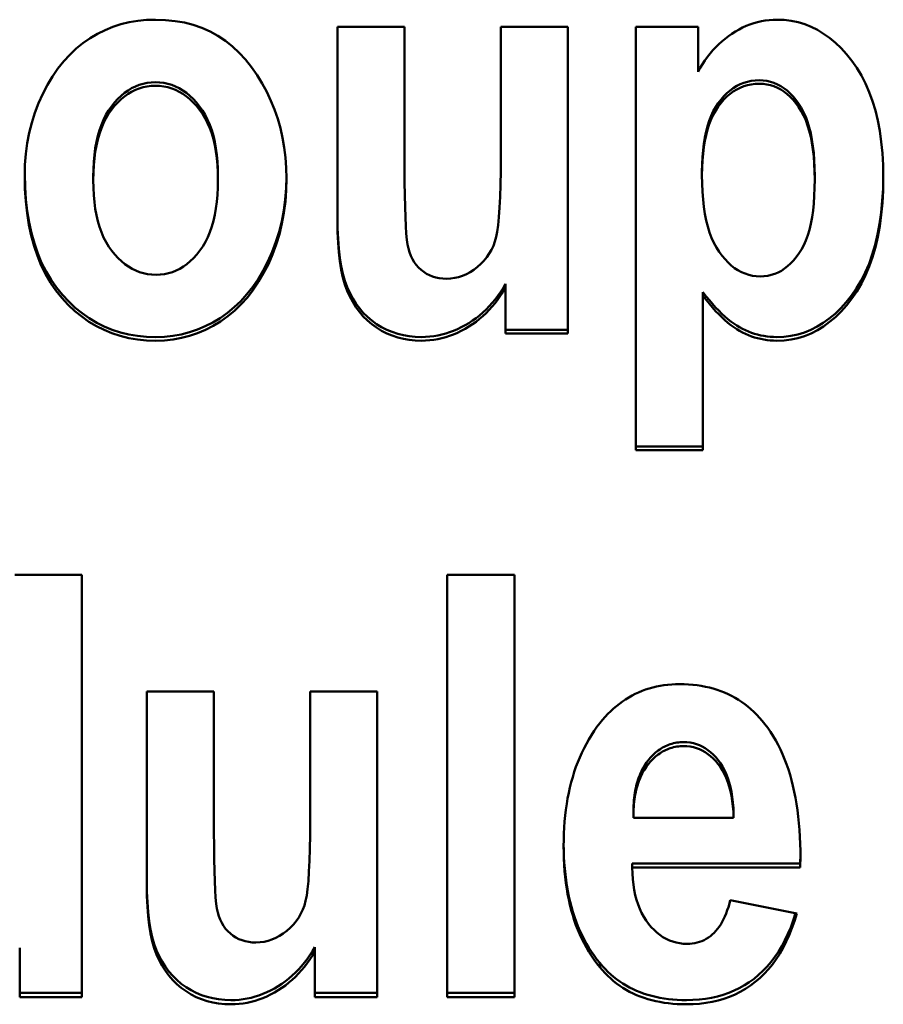
# Model space of a CAD drawing. Units: millimetres. Extents: x 78 to 251, y 54 to 185.
# Drawn here: x 89 to 95, y 86 to 93 of the extents above; entities that cross this region are included whole.
import ezdxf

# ---------------------------------------------------------------- set-up
doc = ezdxf.new("R2010")
doc.units = ezdxf.units.MM
doc.layers.add('Visible (ISO)', color=7, linetype='Continuous', lineweight=50)

msp = doc.modelspace()

# ---------------------------------------------------------------- linework, layer by layer
at = {"layer": 'Visible (ISO)'}
for p, q in [((91.198, 92.6213), (91.6782, 92.6213)), ((91.198, 92.6213), (91.198, 91.2342)), ((91.6782, 91.6139), (91.6782, 92.6213)), ((92.3653, 92.6213), (92.8455, 92.6213)), ((92.3653, 92.6213), (92.3653, 91.6965)), ((92.8455, 90.4303), (92.8455, 92.6213)), ((93.3304, 92.6213), (93.3304, 89.5961)), ((93.3304, 92.6213), (93.775, 92.6213)), ((93.775, 92.3004), (93.775, 92.6213)), ((93.8035, 91.5871), (93.8035, 91.5621)), ((89.4531, 91.5517), (89.4531, 91.5267)), ((90.3446, 91.5541), (90.3446, 91.529)), ((94.6094, 91.5565), (94.6094, 91.5314)), ((92.3985, 90.7837), (92.3985, 90.758)), ((92.3985, 90.758), (92.3985, 90.4303)), ((93.8106, 90.7248), (93.8106, 90.699)), ((93.8106, 89.5961), (93.8106, 90.699)), ((92.8455, 90.4563), (92.3985, 90.4563)), ((92.8455, 90.4303), (92.3985, 90.4303)), ((93.8106, 89.6228), (93.3304, 89.6228)), ((93.8106, 89.5961), (93.3304, 89.5961)), ((88.8921, 88.7041), (89.3723, 88.7041)), ((89.3723, 85.6856), (89.3723, 88.7041)), ((91.9825, 88.7041), (92.4627, 88.7041)), ((91.9825, 88.7041), (91.9825, 85.6856)), ((92.4627, 85.6856), (92.4627, 88.7041)), ((89.8359, 87.8707), (90.3161, 87.8707)), ((89.8359, 87.8707), (89.8359, 86.4873)), ((90.3161, 86.866), (90.3161, 87.8707)), ((91.0031, 87.8707), (91.4833, 87.8707)), ((91.0031, 87.8707), (91.0031, 86.9483)), ((91.4833, 85.6856), (91.4833, 87.8707)), ((93.3138, 86.9671), (94.0293, 86.9671)), ((94.0293, 86.996), (94.0293, 86.9671)), ((94.507, 86.7039), (94.5048, 86.6411)), ((94.5048, 86.6411), (93.3043, 86.6411)), ((93.3043, 86.6411), (93.3043, 86.6119)), ((94.5048, 86.6119), (93.3043, 86.6119)), ((94.5048, 86.6411), (94.5048, 86.6119)), ((94.0056, 86.3791), (94.481, 86.2827)), ((88.9278, 86.0373), (88.9278, 86.0076)), ((91.0364, 86.042), (91.0364, 86.0123)), ((88.9278, 86.0076), (88.9278, 85.6856)), ((91.0364, 86.0123), (91.0364, 85.6856)), ((93.0737, 85.9292), (93.0737, 85.8995)), ((89.3723, 85.7155), (88.9278, 85.7155)), ((89.3723, 85.6856), (88.9278, 85.6856)), ((91.4833, 85.7155), (91.0364, 85.7155)), ((91.4833, 85.6856), (91.0364, 85.6856)), ((92.4627, 85.7155), (91.9825, 85.7155)), ((92.4627, 85.6856), (91.9825, 85.6856))]:
    msp.add_line(p, q, dxfattribs=at)
at = {"layer": 'Visible (ISO)', "flags": 128}
for points in [[(88.9634, 91.5573), (88.9654, 91.6367), (88.9715, 91.7143), (88.9816, 91.7901), (88.9958, 91.8643), (89.014, 91.9367), (89.0363, 92.0074), (89.0626, 92.0763), (89.093, 92.1435), (89.1266, 92.2078), (89.1627, 92.2679), (89.2012, 92.3238), (89.2422, 92.3756), (89.2856, 92.4232), (89.3315, 92.4667), (89.3798, 92.506), (89.4306, 92.5411), (89.4834, 92.5721), (89.5378, 92.5989), (89.5937, 92.6216), (89.6513, 92.6402), (89.7105, 92.6547), (89.7713, 92.665), (89.8337, 92.6712), (89.8977, 92.6732)], [(89.8977, 92.6732), (89.9693, 92.6709), (90.0383, 92.6638), (90.1046, 92.652), (90.1684, 92.6355), (90.2296, 92.6142), (90.2881, 92.5883), (90.3441, 92.5576), (90.3974, 92.5222), (90.4482, 92.4821), (90.4963, 92.4373), (90.5418, 92.3877), (90.5847, 92.3334), (90.6246, 92.276), (90.661, 92.217), (90.6939, 92.1564), (90.7234, 92.0941), (90.7494, 92.0303), (90.7719, 91.9648), (90.791, 91.8978), (90.8066, 91.8291), (90.8187, 91.7589), (90.8274, 91.687), (90.8326, 91.6135), (90.8343, 91.5385)], [(93.775, 92.3004), (93.7908, 92.3286), (93.8074, 92.3558), (93.8249, 92.382), (93.8431, 92.4073), (93.8621, 92.4315), (93.8819, 92.4547), (93.9025, 92.4769), (93.9239, 92.4981), (93.9461, 92.5183), (93.9691, 92.5375), (93.9929, 92.5557), (94.0174, 92.573), (94.0426, 92.589), (94.068, 92.6036), (94.0938, 92.6168), (94.1199, 92.6287), (94.1464, 92.6391), (94.1731, 92.6482), (94.2003, 92.6558), (94.2277, 92.6621), (94.2555, 92.667), (94.2836, 92.6705), (94.312, 92.6726), (94.3407, 92.6732)], [(94.3407, 92.6732), (94.3917, 92.6712), (94.4414, 92.6651), (94.49, 92.6549), (94.5374, 92.6406), (94.5836, 92.6222), (94.6287, 92.5998), (94.6726, 92.5733), (94.7153, 92.5427), (94.7568, 92.508), (94.7972, 92.4692), (94.8364, 92.4264), (94.8744, 92.3795), (94.9103, 92.3288), (94.9431, 92.2747), (94.9727, 92.2172), (94.9992, 92.1562), (95.0226, 92.0919), (95.0429, 92.0241), (95.0601, 91.9529), (95.0741, 91.8783), (95.085, 91.8002), (95.0928, 91.7187), (95.0975, 91.6339), (95.0991, 91.5455)], [(89.8977, 92.2258), (89.8675, 92.2246), (89.8381, 92.2211), (89.8094, 92.2151), (89.7815, 92.2067), (89.7542, 92.196), (89.7277, 92.1828), (89.7019, 92.1673), (89.6769, 92.1494), (89.6525, 92.129), (89.6289, 92.1063), (89.606, 92.0812), (89.5839, 92.0538), (89.563, 92.024), (89.5439, 91.992), (89.5267, 91.9579), (89.5112, 91.9215), (89.4976, 91.883), (89.4858, 91.8422), (89.4758, 91.7993), (89.4677, 91.7542), (89.4613, 91.7068), (89.4568, 91.6573), (89.454, 91.6056), (89.4531, 91.5517)], [(90.3446, 91.5541), (90.3437, 91.6076), (90.3409, 91.659), (90.3364, 91.7082), (90.3299, 91.7552), (90.3217, 91.8001), (90.3116, 91.8428), (90.2997, 91.8834), (90.286, 91.9218), (90.2704, 91.958), (90.253, 91.9921), (90.2337, 92.024), (90.2127, 92.0538), (90.1903, 92.0812), (90.1673, 92.1063), (90.1435, 92.129), (90.119, 92.1494), (90.0938, 92.1673), (90.0679, 92.1828), (90.0413, 92.196), (90.014, 92.2067), (89.986, 92.2151), (89.9573, 92.2211), (89.9278, 92.2246), (89.8977, 92.2258)], [(94.2124, 92.24), (94.1835, 92.2388), (94.1554, 92.2355), (94.1281, 92.2298), (94.1017, 92.2219), (94.0761, 92.2117), (94.0513, 92.1993), (94.0274, 92.1846), (94.0042, 92.1677), (93.9819, 92.1485), (93.9604, 92.127), (93.9398, 92.1033), (93.92, 92.0773), (93.9014, 92.0491), (93.8844, 92.0185), (93.869, 91.9857), (93.8553, 91.9506), (93.8431, 91.9131), (93.8326, 91.8734), (93.8237, 91.8314), (93.8164, 91.7872), (93.8108, 91.7406), (93.8067, 91.6917), (93.8043, 91.6405), (93.8035, 91.5871)], [(94.6094, 91.5565), (94.6086, 91.6137), (94.6062, 91.6684), (94.6022, 91.7205), (94.5966, 91.77), (94.5894, 91.817), (94.5805, 91.8614), (94.5701, 91.9032), (94.5581, 91.9424), (94.5445, 91.9791), (94.5293, 92.0133), (94.5125, 92.0448), (94.4941, 92.0738), (94.4745, 92.1003), (94.4542, 92.1246), (94.4332, 92.1465), (94.4115, 92.1661), (94.3891, 92.1834), (94.366, 92.1984), (94.3422, 92.2111), (94.3176, 92.2215), (94.2924, 92.2296), (94.2664, 92.2354), (94.2398, 92.2388), (94.2124, 92.24)], [(89.8977, 92.2013), (89.8675, 92.2001), (89.8381, 92.1965), (89.8094, 92.1906), (89.7815, 92.1822), (89.7542, 92.1714), (89.7277, 92.1583), (89.7019, 92.1427), (89.6769, 92.1248), (89.6525, 92.1044), (89.6289, 92.0817), (89.606, 92.0566), (89.5839, 92.0291), (89.563, 91.9993), (89.5439, 91.9673), (89.5267, 91.9331), (89.5112, 91.8967), (89.4976, 91.8582), (89.4858, 91.8174), (89.4758, 91.7744), (89.4677, 91.7293), (89.4613, 91.6819), (89.4568, 91.6324), (89.454, 91.5806), (89.4531, 91.5267)], [(90.3446, 91.529), (90.3437, 91.5826), (90.3409, 91.634), (90.3364, 91.6832), (90.3299, 91.7303), (90.3217, 91.7752), (90.3116, 91.818), (90.2997, 91.8586), (90.286, 91.897), (90.2704, 91.9333), (90.253, 91.9674), (90.2337, 91.9993), (90.2127, 92.0291), (90.1903, 92.0566), (90.1673, 92.0817), (90.1435, 92.1044), (90.119, 92.1248), (90.0938, 92.1427), (90.0679, 92.1583), (90.0413, 92.1714), (90.014, 92.1822), (89.986, 92.1906), (89.9573, 92.1965), (89.9278, 92.2001), (89.8977, 92.2013)], [(94.2124, 92.2155), (94.1835, 92.2144), (94.1554, 92.211), (94.1281, 92.2053), (94.1017, 92.1974), (94.0761, 92.1872), (94.0513, 92.1748), (94.0274, 92.1601), (94.0042, 92.1431), (93.9819, 92.1239), (93.9604, 92.1024), (93.9398, 92.0787), (93.92, 92.0527), (93.9014, 92.0244), (93.8844, 91.9938), (93.869, 91.961), (93.8553, 91.9258), (93.8431, 91.8884), (93.8326, 91.8486), (93.8237, 91.8066), (93.8164, 91.7623), (93.8108, 91.7157), (93.8067, 91.6668), (93.8043, 91.6155), (93.8035, 91.5621)], [(94.6094, 91.5314), (94.6086, 91.5887), (94.6062, 91.6434), (94.6022, 91.6955), (94.5966, 91.7451), (94.5894, 91.7921), (94.5805, 91.8365), (94.5701, 91.8784), (94.5581, 91.9177), (94.5445, 91.9544), (94.5293, 91.9886), (94.5125, 92.0201), (94.4941, 92.0492), (94.4745, 92.0757), (94.4542, 92.1), (94.4332, 92.1219), (94.4115, 92.1416), (94.3891, 92.1589), (94.366, 92.1739), (94.3422, 92.1866), (94.3176, 92.197), (94.2924, 92.2051), (94.2664, 92.2109), (94.2398, 92.2143), (94.2124, 92.2155)], [(91.9778, 90.8216), (92.0072, 90.8229), (92.0362, 90.8269), (92.0646, 90.8334), (92.0925, 90.8425), (92.1198, 90.8543), (92.1467, 90.8687), (92.173, 90.8857), (92.1988, 90.9053), (92.2233, 90.927), (92.2456, 90.9501), (92.2657, 90.9747), (92.2835, 91.0008), (92.2992, 91.0284), (92.3127, 91.0574), (92.324, 91.0879), (92.3332, 91.1199), (92.3407, 91.1575), (92.3472, 91.205), (92.3527, 91.2623), (92.3572, 91.3295), (92.3607, 91.4065), (92.3632, 91.4933), (92.3648, 91.59), (92.3653, 91.6965)], [(91.6782, 91.6139), (91.6786, 91.511), (91.6796, 91.4178), (91.6812, 91.3345), (91.6836, 91.2611), (91.6866, 91.1975), (91.6903, 91.1437), (91.6946, 91.0997), (91.6996, 91.0657), (91.7058, 91.0373), (91.7137, 91.0106), (91.7232, 90.9856), (91.7344, 90.9622), (91.7473, 90.9405), (91.7618, 90.9204), (91.778, 90.902), (91.7959, 90.8853), (91.8151, 90.8704), (91.8354, 90.8574), (91.8566, 90.8465), (91.8788, 90.8375), (91.902, 90.8306), (91.9263, 90.8256), (91.9515, 90.8226), (91.9778, 90.8216)], [(89.9001, 90.3784), (89.8337, 90.3806), (89.7692, 90.3869), (89.7066, 90.3975), (89.646, 90.4124), (89.5872, 90.4314), (89.5304, 90.4548), (89.4755, 90.4823), (89.4225, 90.5141), (89.3714, 90.5501), (89.3223, 90.5904), (89.275, 90.6349), (89.2297, 90.6837), (89.1871, 90.7364), (89.1483, 90.7928), (89.1132, 90.8528), (89.0818, 90.9165), (89.054, 90.9838), (89.03, 91.0547), (89.0096, 91.1294), (88.993, 91.2077), (88.9801, 91.2896), (88.9708, 91.3752), (88.9653, 91.4644), (88.9634, 91.5573)], [(89.9001, 90.4045), (89.8341, 90.4066), (89.77, 90.4128), (89.7077, 90.4233), (89.6474, 90.4379), (89.589, 90.4568), (89.5324, 90.4798), (89.4778, 90.507), (89.425, 90.5384), (89.3742, 90.5739), (89.3252, 90.6137), (89.2781, 90.6576), (89.2329, 90.7058), (89.1904, 90.7578), (89.1515, 90.8135), (89.1163, 90.8728), (89.0847, 90.9357), (89.0567, 91.0021), (89.0324, 91.0722), (89.0118, 91.1459), (88.9948, 91.2232), (88.9815, 91.3042), (88.9718, 91.3887), (88.9658, 91.4768), (88.9635, 91.5686)], [(89.4531, 91.5267), (89.4541, 91.472), (89.4568, 91.4196), (89.4614, 91.3695), (89.4678, 91.3216), (89.476, 91.2761), (89.4861, 91.2328), (89.498, 91.1918), (89.5118, 91.153), (89.5273, 91.1166), (89.5448, 91.0824), (89.564, 91.0505), (89.5851, 91.0208), (89.6074, 90.9935), (89.6305, 90.9686), (89.6544, 90.9461), (89.679, 90.9259), (89.7043, 90.9081), (89.7304, 90.8926), (89.7572, 90.8796), (89.7848, 90.8689), (89.8131, 90.8606), (89.8421, 90.8547), (89.8719, 90.8511), (89.9024, 90.8499)], [(90.8343, 91.5508), (90.8317, 91.4678), (90.8251, 91.387), (90.8145, 91.3082), (90.7999, 91.2314), (90.7813, 91.1568), (90.7587, 91.0842), (90.7321, 91.0137), (90.7015, 90.9453), (90.6678, 90.8802), (90.6315, 90.8192), (90.5928, 90.7624), (90.5515, 90.7098), (90.5076, 90.6612), (90.4613, 90.6169), (90.4124, 90.5766), (90.361, 90.5405), (90.3077, 90.5086), (90.2532, 90.481), (90.1975, 90.4576), (90.1405, 90.4385), (90.0822, 90.4236), (90.0228, 90.413), (89.962, 90.4066), (89.9001, 90.4045)], [(90.8343, 91.5385), (90.8323, 91.4546), (90.8262, 91.3729), (90.8161, 91.2932), (90.8019, 91.2157), (90.7837, 91.1402), (90.7614, 91.0669), (90.7351, 90.9957), (90.7048, 90.9265), (90.6711, 90.8606), (90.6348, 90.7988), (90.596, 90.7412), (90.5547, 90.6878), (90.5108, 90.6387), (90.4643, 90.5937), (90.4152, 90.5529), (90.3636, 90.5163), (90.3101, 90.484), (90.2553, 90.456), (90.1993, 90.4323), (90.1419, 90.4129), (90.0834, 90.3978), (90.0235, 90.3871), (89.9624, 90.3806), (89.9001, 90.3784)], [(89.9024, 90.8499), (89.9326, 90.8511), (89.962, 90.8547), (89.9906, 90.8607), (90.0185, 90.869), (90.0457, 90.8798), (90.0721, 90.8929), (90.0978, 90.9085), (90.1227, 90.9264), (90.1469, 90.9467), (90.1704, 90.9694), (90.1931, 90.9945), (90.215, 91.022), (90.2357, 91.0518), (90.2546, 91.0839), (90.2717, 91.1183), (90.287, 91.1549), (90.3005, 91.1937), (90.3122, 91.2348), (90.3221, 91.2782), (90.3302, 91.3239), (90.3365, 91.3718), (90.341, 91.4219), (90.3437, 91.4743), (90.3446, 91.529)], [(93.8035, 91.5621), (93.8043, 91.5013), (93.8069, 91.4433), (93.8111, 91.388), (93.8171, 91.3355), (93.8247, 91.2857), (93.8341, 91.2387), (93.8451, 91.1943), (93.8579, 91.1528), (93.8724, 91.1139), (93.8885, 91.0778), (93.9064, 91.0444), (93.9259, 91.0138), (93.9467, 90.9857), (93.9681, 90.9601), (93.9902, 90.9369), (94.0129, 90.9162), (94.0364, 90.8979), (94.0605, 90.882), (94.0853, 90.8686), (94.1108, 90.8576), (94.137, 90.8491), (94.1638, 90.843), (94.1913, 90.8393), (94.2195, 90.8381)], [(94.2195, 90.8381), (94.2465, 90.8393), (94.2728, 90.8426), (94.2983, 90.8483), (94.3232, 90.8562), (94.3473, 90.8664), (94.3708, 90.8788), (94.3935, 90.8935), (94.4155, 90.9104), (94.4368, 90.9296), (94.4574, 90.9511), (94.4773, 90.9748), (94.4965, 91.0008), (94.5145, 91.0293), (94.531, 91.0607), (94.5459, 91.095), (94.5592, 91.1321), (94.5709, 91.172), (94.5811, 91.2148), (94.5898, 91.2604), (94.5968, 91.3089), (94.6023, 91.3603), (94.6062, 91.4145), (94.6086, 91.4715), (94.6094, 91.5314)], [(95.0991, 91.5578), (95.0971, 91.4664), (95.092, 91.3786), (95.0839, 91.2945), (95.0727, 91.214), (95.0584, 91.1372), (95.041, 91.064), (95.0205, 90.9945), (94.997, 90.9286), (94.9703, 90.8663), (94.9406, 90.8077), (94.9078, 90.7527), (94.8719, 90.7014), (94.834, 90.6539), (94.7949, 90.6106), (94.7546, 90.5715), (94.7131, 90.5364), (94.6704, 90.5055), (94.6266, 90.4787), (94.5815, 90.456), (94.5353, 90.4375), (94.4878, 90.423), (94.4392, 90.4127), (94.3894, 90.4065), (94.3384, 90.4045)], [(95.0991, 91.5455), (95.0975, 91.453), (95.0928, 91.3642), (95.085, 91.2791), (95.0741, 91.1977), (95.0601, 91.12), (95.0429, 91.0459), (95.0226, 90.9755), (94.9992, 90.9089), (94.9727, 90.8459), (94.9431, 90.7866), (94.9103, 90.7309), (94.8744, 90.679), (94.8364, 90.631), (94.7971, 90.5872), (94.7567, 90.5475), (94.715, 90.512), (94.6722, 90.4807), (94.6281, 90.4536), (94.5828, 90.4306), (94.5363, 90.4118), (94.4887, 90.3972), (94.4398, 90.3868), (94.3897, 90.3805), (94.3384, 90.3784)], [(91.7995, 90.4045), (91.7549, 90.4059), (91.7117, 90.4103), (91.6697, 90.4176), (91.6289, 90.4277), (91.5894, 90.4408), (91.5512, 90.4568), (91.5142, 90.4757), (91.4785, 90.4975), (91.4446, 90.522), (91.4128, 90.5489), (91.3832, 90.5782), (91.3558, 90.61), (91.3306, 90.6441), (91.3076, 90.6808), (91.2868, 90.7198), (91.2682, 90.7613), (91.2517, 90.8064), (91.2375, 90.8565), (91.2254, 90.9114), (91.2156, 90.9712), (91.2079, 91.036), (91.2024, 91.1056), (91.1991, 91.1801), (91.198, 91.2596)], [(91.7995, 90.3784), (91.7549, 90.3799), (91.7117, 90.3843), (91.6697, 90.3915), (91.6289, 90.4017), (91.5894, 90.4148), (91.5512, 90.4308), (91.5142, 90.4497), (91.4785, 90.4716), (91.4446, 90.496), (91.4128, 90.523), (91.3832, 90.5523), (91.3558, 90.5841), (91.3306, 90.6183), (91.3076, 90.655), (91.2868, 90.6941), (91.2682, 90.7356), (91.2517, 90.7807), (91.2375, 90.8308), (91.2254, 90.8858), (91.2156, 90.9457), (91.2079, 91.0105), (91.2024, 91.0802), (91.1991, 91.1548), (91.198, 91.2342)], [(92.3985, 90.7837), (92.3815, 90.7544), (92.3635, 90.7262), (92.3448, 90.6991), (92.3251, 90.6731), (92.3046, 90.6482), (92.2832, 90.6244), (92.261, 90.6017), (92.2379, 90.5801), (92.214, 90.5595), (92.1892, 90.5401), (92.1636, 90.5218), (92.137, 90.5046), (92.11, 90.4886), (92.0828, 90.474), (92.0553, 90.4608), (92.0277, 90.449), (91.9999, 90.4385), (91.9718, 90.4295), (91.9436, 90.4218), (91.9152, 90.4156), (91.8865, 90.4107), (91.8577, 90.4072), (91.8287, 90.4052), (91.7995, 90.4045)], [(92.3985, 90.758), (92.3815, 90.7287), (92.3635, 90.7004), (92.3448, 90.6733), (92.3251, 90.6473), (92.3046, 90.6224), (92.2832, 90.5985), (92.261, 90.5758), (92.2379, 90.5542), (92.214, 90.5336), (92.1892, 90.5142), (92.1636, 90.4959), (92.137, 90.4786), (92.11, 90.4626), (92.0828, 90.448), (92.0553, 90.4348), (92.0277, 90.423), (91.9999, 90.4125), (91.9718, 90.4035), (91.9436, 90.3958), (91.9152, 90.3896), (91.8865, 90.3847), (91.8577, 90.3812), (91.8287, 90.3791), (91.7995, 90.3784)], [(94.3384, 90.4045), (94.3147, 90.405), (94.2913, 90.4064), (94.2682, 90.4088), (94.2454, 90.4122), (94.2228, 90.4165), (94.2005, 90.4218), (94.1784, 90.4281), (94.1566, 90.4353), (94.1351, 90.4435), (94.1138, 90.4527), (94.0928, 90.4628), (94.0721, 90.4739), (94.0514, 90.4863), (94.0305, 90.5002), (94.0094, 90.5157), (93.9881, 90.5327), (93.9666, 90.5513), (93.9449, 90.5714), (93.923, 90.5931), (93.901, 90.6163), (93.8787, 90.6411), (93.8562, 90.6674), (93.8335, 90.6953), (93.8106, 90.7248)], [(94.3384, 90.3784), (94.3147, 90.3789), (94.2913, 90.3804), (94.2682, 90.3828), (94.2454, 90.3862), (94.2228, 90.3905), (94.2005, 90.3958), (94.1784, 90.4021), (94.1566, 90.4094), (94.1351, 90.4176), (94.1138, 90.4267), (94.0928, 90.4369), (94.0721, 90.448), (94.0514, 90.4603), (94.0305, 90.4743), (94.0094, 90.4897), (93.9881, 90.5068), (93.9666, 90.5254), (93.9449, 90.5455), (93.923, 90.5672), (93.901, 90.5905), (93.8787, 90.6153), (93.8562, 90.6416), (93.8335, 90.6696), (93.8106, 90.699)], [(93.0737, 87.6447), (93.0923, 87.6674), (93.1114, 87.6891), (93.1309, 87.7098), (93.1509, 87.7296), (93.1714, 87.7484), (93.1922, 87.7662), (93.2136, 87.7831), (93.2353, 87.799), (93.2575, 87.8139), (93.2802, 87.8279), (93.3033, 87.841), (93.3268, 87.853), (93.3508, 87.8641), (93.3753, 87.8742), (93.4002, 87.8834), (93.4255, 87.8916), (93.4513, 87.8988), (93.4775, 87.9051), (93.5042, 87.9104), (93.5313, 87.9147), (93.5589, 87.9181), (93.5869, 87.9205), (93.6153, 87.922), (93.6442, 87.9224)], [(93.6442, 87.9224), (93.6762, 87.9219), (93.7076, 87.9205), (93.7385, 87.918), (93.7688, 87.9145), (93.7984, 87.9101), (93.8276, 87.9046), (93.8561, 87.8982), (93.884, 87.8908), (93.9114, 87.8824), (93.9382, 87.873), (93.9645, 87.8626), (93.9901, 87.8512), (94.0152, 87.8389), (94.0397, 87.8255), (94.0636, 87.8112), (94.0869, 87.7959), (94.1097, 87.7795), (94.1318, 87.7622), (94.1534, 87.744), (94.1745, 87.7247), (94.1949, 87.7044), (94.2148, 87.6831), (94.2341, 87.6609), (94.2528, 87.6377)], [(92.8146, 86.7648), (92.815, 86.8101), (92.8164, 86.8546), (92.8186, 86.8984), (92.8218, 86.9415), (92.8258, 86.9838), (92.8307, 87.0253), (92.8366, 87.0661), (92.8433, 87.1062), (92.851, 87.1454), (92.8595, 87.184), (92.869, 87.2218), (92.8793, 87.2588), (92.8906, 87.2951), (92.9027, 87.3306), (92.9158, 87.3654), (92.9297, 87.3995), (92.9446, 87.4328), (92.9603, 87.4653), (92.977, 87.4971), (92.9945, 87.5281), (93.0129, 87.5584), (93.0323, 87.5879), (93.0525, 87.6167), (93.0737, 87.6447)], [(94.2528, 87.6377), (94.2735, 87.6101), (94.2934, 87.5814), (94.3124, 87.5516), (94.3305, 87.5208), (94.3477, 87.4889), (94.3641, 87.4559), (94.3795, 87.4218), (94.3941, 87.3867), (94.4078, 87.3504), (94.4206, 87.3131), (94.4325, 87.2747), (94.4436, 87.2353), (94.4537, 87.1948), (94.463, 87.1531), (94.4714, 87.1105), (94.4789, 87.0667), (94.4855, 87.0218), (94.4913, 86.9759), (94.4961, 86.9289), (94.5001, 86.8809), (94.5032, 86.8317), (94.5054, 86.7815), (94.5067, 86.7302), (94.5071, 86.6778)], [(93.6727, 87.5084), (93.6601, 87.5082), (93.6477, 87.5075), (93.6354, 87.5063), (93.6233, 87.5047), (93.6114, 87.5026), (93.5996, 87.5001), (93.588, 87.497), (93.5766, 87.4935), (93.5653, 87.4896), (93.5542, 87.4852), (93.5433, 87.4803), (93.5325, 87.4749), (93.5219, 87.4691), (93.5114, 87.4628), (93.5011, 87.4561), (93.491, 87.4489), (93.4811, 87.4412), (93.4713, 87.433), (93.4616, 87.4244), (93.4522, 87.4154), (93.4429, 87.4058), (93.4338, 87.3958), (93.4248, 87.3854), (93.416, 87.3744)], [(94.0293, 86.996), (94.0275, 87.0378), (94.0243, 87.0778), (94.0197, 87.1161), (94.0139, 87.1525), (94.0067, 87.1872), (93.9981, 87.2201), (93.9882, 87.2513), (93.977, 87.2806), (93.9645, 87.3082), (93.9506, 87.334), (93.9353, 87.358), (93.9188, 87.3803), (93.9013, 87.4008), (93.8832, 87.4194), (93.8646, 87.4364), (93.8455, 87.4515), (93.8258, 87.4648), (93.8056, 87.4764), (93.7848, 87.4862), (93.7635, 87.4942), (93.7416, 87.5004), (93.7192, 87.5049), (93.6962, 87.5075), (93.6727, 87.5084)], [(93.6727, 87.48), (93.6601, 87.4798), (93.6477, 87.4791), (93.6354, 87.4779), (93.6233, 87.4763), (93.6114, 87.4742), (93.5996, 87.4716), (93.588, 87.4686), (93.5766, 87.4651), (93.5653, 87.4611), (93.5542, 87.4567), (93.5433, 87.4518), (93.5325, 87.4465), (93.5219, 87.4406), (93.5114, 87.4344), (93.5011, 87.4276), (93.491, 87.4204), (93.4811, 87.4127), (93.4713, 87.4046), (93.4616, 87.3959), (93.4522, 87.3869), (93.4429, 87.3773), (93.4338, 87.3673), (93.4248, 87.3568), (93.416, 87.3459)], [(94.0293, 86.9671), (94.0275, 87.0089), (94.0243, 87.049), (94.0197, 87.0873), (94.0139, 87.1238), (94.0067, 87.1585), (93.9981, 87.1915), (93.9882, 87.2226), (93.977, 87.252), (93.9645, 87.2796), (93.9506, 87.3055), (93.9353, 87.3295), (93.9188, 87.3518), (93.9013, 87.3722), (93.8832, 87.3909), (93.8646, 87.4079), (93.8455, 87.423), (93.8258, 87.4364), (93.8056, 87.4479), (93.7848, 87.4577), (93.7635, 87.4657), (93.7416, 87.472), (93.7192, 87.4764), (93.6962, 87.4791), (93.6727, 87.48)], [(93.416, 87.3744), (93.4075, 87.3629), (93.3993, 87.351), (93.3915, 87.3387), (93.3841, 87.326), (93.3771, 87.313), (93.3704, 87.2996), (93.3641, 87.2859), (93.3581, 87.2718), (93.3526, 87.2573), (93.3474, 87.2424), (93.3426, 87.2272), (93.3381, 87.2116), (93.3341, 87.1957), (93.3304, 87.1793), (93.327, 87.1627), (93.3241, 87.1456), (93.3215, 87.1282), (93.3193, 87.1104), (93.3174, 87.0922), (93.316, 87.0737), (93.3149, 87.0548), (93.3141, 87.0356), (93.3138, 87.0159), (93.3138, 86.996)], [(93.416, 87.3459), (93.4075, 87.3343), (93.3993, 87.3224), (93.3915, 87.3101), (93.3841, 87.2974), (93.3771, 87.2844), (93.3704, 87.271), (93.3641, 87.2573), (93.3581, 87.2431), (93.3526, 87.2286), (93.3474, 87.2138), (93.3426, 87.1985), (93.3381, 87.1829), (93.3341, 87.167), (93.3304, 87.1506), (93.327, 87.1339), (93.3241, 87.1169), (93.3215, 87.0994), (93.3193, 87.0816), (93.3174, 87.0635), (93.316, 87.0449), (93.3149, 87.026), (93.3141, 87.0067), (93.3138, 86.9871), (93.3138, 86.9671)], [(90.6156, 86.0758), (90.6451, 86.0771), (90.674, 86.081), (90.7024, 86.0875), (90.7303, 86.0967), (90.7577, 86.1084), (90.7845, 86.1227), (90.8109, 86.1397), (90.8367, 86.1593), (90.8611, 86.1809), (90.8834, 86.2039), (90.9035, 86.2285), (90.9214, 86.2545), (90.9371, 86.282), (90.9506, 86.3109), (90.9619, 86.3413), (90.971, 86.3732), (90.9785, 86.4108), (90.985, 86.4581), (90.9906, 86.5153), (90.9951, 86.5822), (90.9986, 86.659), (91.0011, 86.7456), (91.0026, 86.842), (91.0031, 86.9483)], [(90.3161, 86.866), (90.3164, 86.7632), (90.3174, 86.6704), (90.3191, 86.5873), (90.3214, 86.514), (90.3244, 86.4506), (90.3281, 86.397), (90.3325, 86.3532), (90.3375, 86.3192), (90.3437, 86.2909), (90.3515, 86.2643), (90.361, 86.2393), (90.3722, 86.216), (90.3851, 86.1943), (90.3996, 86.1743), (90.4159, 86.156), (90.4337, 86.1393), (90.453, 86.1244), (90.4732, 86.1115), (90.4944, 86.1006), (90.5167, 86.0917), (90.5399, 86.0847), (90.5641, 86.0798), (90.5894, 86.0768), (90.6156, 86.0758)], [(93.0737, 85.9292), (93.0528, 85.9551), (93.0328, 85.9819), (93.0137, 86.0094), (92.9954, 86.0378), (92.9781, 86.067), (92.9616, 86.0971), (92.946, 86.1279), (92.9312, 86.1596), (92.9174, 86.1922), (92.9044, 86.2255), (92.8923, 86.2597), (92.8811, 86.2947), (92.8707, 86.3305), (92.8612, 86.3672), (92.8526, 86.4047), (92.8449, 86.443), (92.838, 86.4821), (92.8321, 86.5221), (92.827, 86.5629), (92.8227, 86.6045), (92.8194, 86.6469), (92.8169, 86.6902), (92.8153, 86.7343), (92.8146, 86.7792)], [(93.0737, 85.8995), (93.0525, 85.9258), (93.0323, 85.9529), (93.0129, 85.9809), (92.9945, 86.0097), (92.977, 86.0394), (92.9603, 86.0699), (92.9446, 86.1013), (92.9297, 86.1335), (92.9158, 86.1666), (92.9027, 86.2005), (92.8906, 86.2353), (92.8793, 86.2709), (92.869, 86.3074), (92.8595, 86.3448), (92.851, 86.3829), (92.8433, 86.422), (92.8366, 86.4618), (92.8307, 86.5026), (92.8258, 86.5442), (92.8218, 86.5866), (92.8186, 86.6299), (92.8164, 86.674), (92.815, 86.719), (92.8146, 86.7648)], [(93.3043, 86.6119), (93.3058, 86.5692), (93.3089, 86.5282), (93.3134, 86.4888), (93.3195, 86.4511), (93.327, 86.415), (93.3361, 86.3806), (93.3466, 86.3478), (93.3587, 86.3167), (93.3722, 86.2872), (93.3873, 86.2594), (93.4039, 86.2332), (93.4219, 86.2086), (93.4411, 86.1859), (93.4609, 86.1652), (93.4814, 86.1464), (93.5026, 86.1296), (93.5245, 86.1148), (93.547, 86.102), (93.5703, 86.0911), (93.5942, 86.0822), (93.6187, 86.0753), (93.644, 86.0703), (93.6699, 86.0674), (93.6965, 86.0664)], [(90.4373, 85.6638), (90.3928, 85.6653), (90.3495, 85.6696), (90.3075, 85.6769), (90.2667, 85.687), (90.2273, 85.7001), (90.189, 85.716), (90.1521, 85.7349), (90.1164, 85.7566), (90.0824, 85.781), (90.0506, 85.8078), (90.0211, 85.8371), (89.9937, 85.8687), (89.9685, 85.9028), (89.9454, 85.9394), (89.9246, 85.9783), (89.906, 86.0197), (89.8896, 86.0647), (89.8753, 86.1146), (89.8633, 86.1694), (89.8534, 86.229), (89.8457, 86.2936), (89.8403, 86.363), (89.837, 86.4373), (89.8359, 86.5165)], [(90.4373, 85.6339), (90.3928, 85.6353), (90.3495, 85.6397), (90.3075, 85.6469), (90.2667, 85.6571), (90.2273, 85.6701), (90.189, 85.6861), (90.1521, 85.7049), (90.1164, 85.7267), (90.0824, 85.7511), (90.0506, 85.778), (90.0211, 85.8072), (89.9937, 85.8389), (89.9685, 85.8731), (89.9454, 85.9096), (89.9246, 85.9486), (89.906, 85.99), (89.8896, 86.035), (89.8753, 86.085), (89.8633, 86.1398), (89.8534, 86.1995), (89.8457, 86.2641), (89.8403, 86.3336), (89.837, 86.408), (89.8359, 86.4873)], [(93.6965, 86.0664), (93.7157, 86.0669), (93.7342, 86.0686), (93.7523, 86.0713), (93.7698, 86.0751), (93.7868, 86.08), (93.8032, 86.0859), (93.8191, 86.093), (93.8344, 86.1011), (93.8492, 86.1104), (93.8634, 86.1207), (93.8771, 86.1321), (93.8903, 86.1446), (93.9029, 86.1581), (93.9149, 86.1728), (93.9264, 86.1885), (93.9374, 86.2054), (93.9478, 86.2233), (93.9577, 86.2423), (93.967, 86.2624), (93.9758, 86.2836), (93.9841, 86.3058), (93.9918, 86.3292), (93.9989, 86.3536), (94.0056, 86.3791)], [(94.4727, 86.2844), (94.4557, 86.233), (94.4373, 86.1839), (94.4175, 86.1371), (94.3963, 86.0925), (94.3736, 86.0502), (94.3496, 86.0101), (94.324, 85.9722), (94.2971, 85.9366), (94.2688, 85.9033), (94.239, 85.8722), (94.2078, 85.8434), (94.1752, 85.8168), (94.1413, 85.7924), (94.1063, 85.7701), (94.0701, 85.7499), (94.0328, 85.7318), (93.9942, 85.7159), (93.9545, 85.7021), (93.9137, 85.6904), (93.8716, 85.6808), (93.8284, 85.6734), (93.784, 85.6681), (93.7385, 85.6649), (93.6918, 85.6638)], [(94.481, 86.2827), (94.4644, 86.229), (94.4463, 86.1777), (94.4268, 86.1287), (94.4057, 86.0821), (94.3832, 86.0378), (94.3592, 85.9959), (94.3337, 85.9563), (94.3067, 85.9191), (94.2782, 85.8842), (94.2482, 85.8517), (94.2168, 85.8215), (94.1838, 85.7937), (94.1496, 85.7682), (94.114, 85.7449), (94.0773, 85.7238), (94.0394, 85.7049), (94.0002, 85.6882), (93.9598, 85.6738), (93.9182, 85.6616), (93.8753, 85.6516), (93.8313, 85.6438), (93.786, 85.6383), (93.7395, 85.635), (93.6918, 85.6339)], [(91.0364, 86.042), (91.0193, 86.0128), (91.0014, 85.9847), (90.9826, 85.9576), (90.9629, 85.9317), (90.9424, 85.9069), (90.9211, 85.8831), (90.8989, 85.8605), (90.8758, 85.8389), (90.8518, 85.8185), (90.827, 85.7991), (90.8014, 85.7808), (90.7749, 85.7636), (90.7478, 85.7477), (90.7206, 85.7331), (90.6932, 85.72), (90.6655, 85.7082), (90.6377, 85.6978), (90.6097, 85.6888), (90.5814, 85.6812), (90.553, 85.6749), (90.5244, 85.6701), (90.4956, 85.6666), (90.4665, 85.6645), (90.4373, 85.6638)], [(91.0364, 86.0123), (91.0193, 85.9831), (91.0014, 85.955), (90.9826, 85.9279), (90.9629, 85.902), (90.9424, 85.8771), (90.9211, 85.8533), (90.8989, 85.8307), (90.8758, 85.8091), (90.8518, 85.7886), (90.827, 85.7692), (90.8014, 85.751), (90.7749, 85.7338), (90.7478, 85.7178), (90.7206, 85.7032), (90.6932, 85.6901), (90.6655, 85.6783), (90.6377, 85.6679), (90.6097, 85.6588), (90.5814, 85.6512), (90.553, 85.645), (90.5244, 85.6401), (90.4956, 85.6366), (90.4665, 85.6346), (90.4373, 85.6339)], [(93.6918, 85.6638), (93.6586, 85.6643), (93.6261, 85.6657), (93.5942, 85.668), (93.563, 85.6712), (93.5324, 85.6753), (93.5025, 85.6804), (93.4732, 85.6864), (93.4445, 85.6933), (93.4165, 85.7011), (93.3892, 85.7099), (93.3624, 85.7196), (93.3364, 85.7302), (93.3109, 85.7417), (93.2861, 85.7541), (93.262, 85.7675), (93.2385, 85.7818), (93.2156, 85.797), (93.1934, 85.8131), (93.1719, 85.8302), (93.1509, 85.8481), (93.1307, 85.867), (93.111, 85.8868), (93.092, 85.9076), (93.0737, 85.9292)], [(93.6918, 85.6339), (93.6586, 85.6343), (93.6261, 85.6357), (93.5942, 85.638), (93.563, 85.6412), (93.5324, 85.6454), (93.5025, 85.6505), (93.4732, 85.6565), (93.4445, 85.6634), (93.4165, 85.6712), (93.3892, 85.68), (93.3624, 85.6897), (93.3364, 85.7003), (93.3109, 85.7118), (93.2861, 85.7242), (93.262, 85.7376), (93.2385, 85.7519), (93.2156, 85.7671), (93.1934, 85.7833), (93.1719, 85.8003), (93.1509, 85.8183), (93.1307, 85.8372), (93.111, 85.8571), (93.092, 85.8778), (93.0737, 85.8995)]]:
    msp.add_lwpolyline(points, dxfattribs=at)
at = {"layer": 'Visible (ISO)'}
msp.add_ellipse((94.5064, 121.7045), major_axis=(8.5139, 240.75), ratio=0.005197, start_param=4.566288, end_param=4.566565, dxfattribs=at)

doc.saveas('drawing.dxf')
